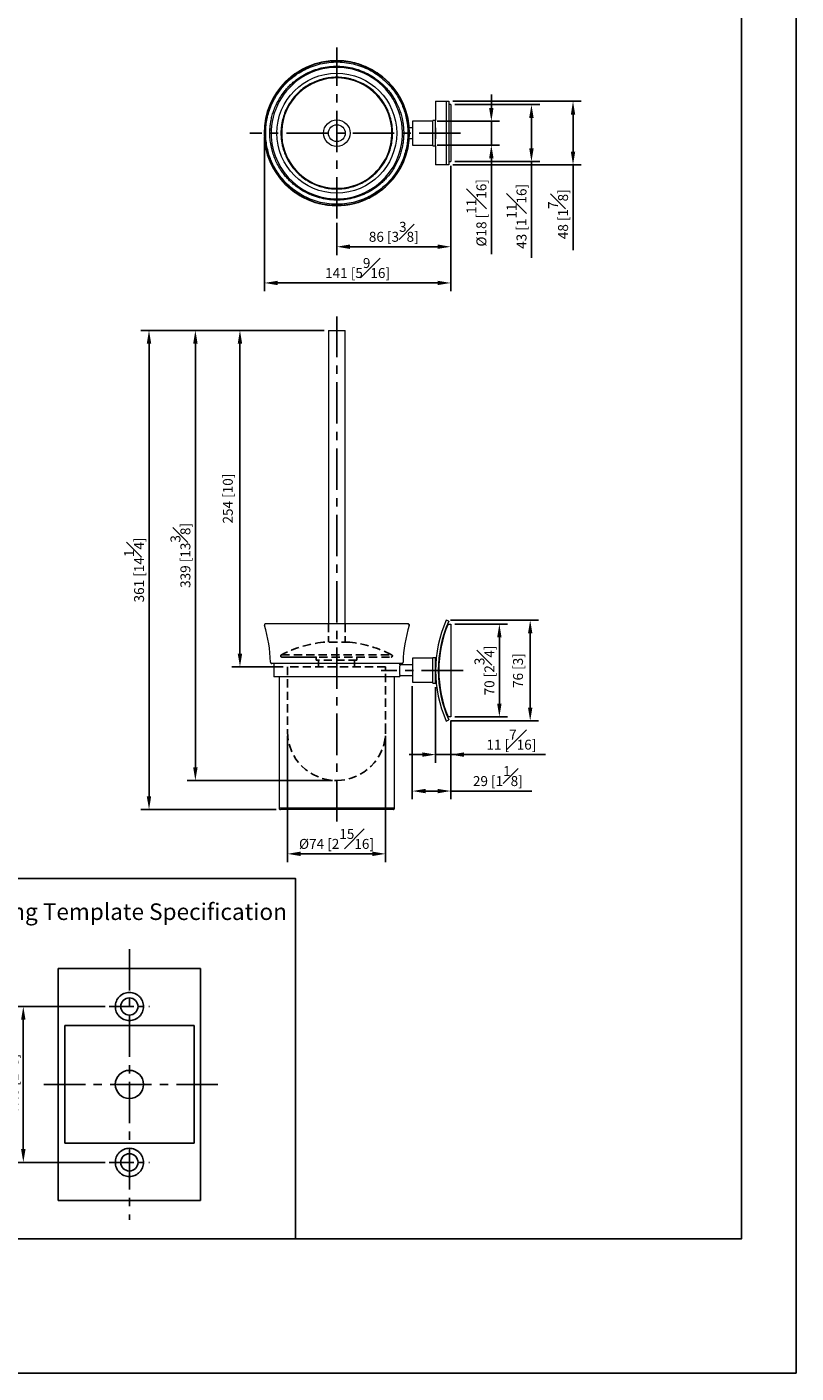
# Model space of a CAD drawing. Units: millimetres. Extents: x -554 to 210, y 0 to 774.
# Drawn here: x 94 to 210, y 0 to 203 of the extents above; entities that cross this region are included whole.
import ezdxf

# ---------------------------------------------------------------- set-up
doc = ezdxf.new("R2010")
doc.units = ezdxf.units.MM
doc.linetypes.add('CENTER', pattern=[2, 1.25, -0.25, 0.25, -0.25])
doc.linetypes.add('HIDDEN', pattern=[0.375, 0.25, -0.125])
for name, color, linetype in [('A1', 7, 'Continuous'), ('A2', 1, 'CENTER'), ('A3', 3, 'HIDDEN'), ('DIM', 6, 'Continuous')]:
    doc.layers.add(name, color=color, linetype=linetype)
doc.layers.add('圖紙邊界', color=255, linetype='Continuous', plot=False)
doc.styles.add('勝泰-1.5', font='simplex.shx', dxfattribs={"height": 1.5, "bigfont": 'chineset.shx'})
doc.dimstyles.new('比例1／2(精度0.0)', dxfattribs={"dimtxt": 1.5, "dimasz": 2, "dimexe": 1.25, "dimexo": 0.625, "dimgap": 0.5, "dimtad": 1, "dimdec": 1, "dimlfac": 2, "dimzin": 0, "dimdsep": 46, "dimtxsty": '勝泰-1.5', "dimcen": 2.5, "dimadec": 0, "dimazin": 0, "dimtfac": 1, "dimtdec": 0, "dimtmove": 0, "dimatfit": 3, "dimfxl": 0, "dimfrac": 1, "dimtzin": 0, "dimarcsym": 0})
doc.dimstyles.new('比例1／5', dxfattribs={"dimtxt": 1.5, "dimasz": 2, "dimexe": 1.25, "dimexo": 0.625, "dimgap": 0.5, "dimtad": 1, "dimdec": 0, "dimlfac": 5, "dimdsep": 46, "dimtxsty": '勝泰-1.5', "dimcen": 2.5, "dimadec": 0, "dimazin": 0, "dimtfac": 1, "dimtdec": 0, "dimtmove": 0, "dimatfit": 3, "dimfxl": 0, "dimfrac": 1, "dimarcsym": 0})

# ---------------------------------------------------------------- blocks, each defined once
blk = doc.blocks.new('*D316')
at = {"layer": 'Defpoints', "color": 0}
for p in [(106.37, 55.26), (93.43, 31.76), (106.37, 31.76)]:
    blk.add_point(p, dxfattribs=at)
at = {"layer": 'DIM', "color": 0, "lineweight": -2}
for p, q in [((105.75, 55.26), (92.18, 55.26)), ((93.43, 53.26), (93.43, 33.76)), ((105.75, 31.76), (92.18, 31.76))]:
    blk.add_line(p, q, dxfattribs=at)
at = {"layer": 'DIM', "color": 0}
for points in [[(93.76, 53.26), (93.09, 53.26), (93.43, 55.26)], [(93.09, 33.76), (93.76, 33.76), (93.43, 31.76)]]:
    blk.add_solid(points, dxfattribs=at)
at = {"layer": 'DIM', "color": 0, "insert": (91.18, 43.51), "char_height": 1.5, "attachment_point": 5, "rotation": 90, "style": '勝泰-1.5'}
blk.add_mtext('47.0 [1{\\H1.000000x;\\S7#8;}]', dxfattribs=at)
blk = doc.blocks.new('*D343')
at = {"layer": 'Defpoints', "color": 0}
for p in [(157.91, 182.64), (140.71, 174.05), (140.71, 169.81)]:
    blk.add_point(p, dxfattribs=at)
at = {"layer": 'DIM', "color": 0, "lineweight": -2}
for p, q in [((157.91, 182.01), (157.91, 168.56)), ((140.71, 173.42), (140.71, 168.56)), ((155.91, 169.81), (142.71, 169.81))]:
    blk.add_line(p, q, dxfattribs=at)
at = {"layer": 'DIM', "color": 0}
for points in [[(142.71, 170.15), (142.71, 169.48), (140.71, 169.81)], [(155.91, 169.48), (155.91, 170.15), (157.91, 169.81)]]:
    blk.add_solid(points, dxfattribs=at)
at = {"layer": 'DIM', "color": 0, "insert": (149.31, 172.06), "char_height": 1.5, "attachment_point": 5, "style": '勝泰-1.5'}
blk.add_mtext('86 [3{\\H1.000000x;\\S3#8;}]', dxfattribs=at)
blk = doc.blocks.new('*D344')
at = {"layer": 'Defpoints', "color": 0}
for p in [(129.79, 186.94), (157.91, 182.64), (129.79, 164.35)]:
    blk.add_point(p, dxfattribs=at)
at = {"layer": 'DIM', "color": 0, "lineweight": -2}
for p, q in [((129.79, 186.31), (129.79, 163.1)), ((157.91, 182.01), (157.91, 163.1)), ((155.91, 164.35), (131.79, 164.35))]:
    blk.add_line(p, q, dxfattribs=at)
at = {"layer": 'DIM', "color": 0}
for points in [[(131.79, 164.68), (131.79, 164.02), (129.79, 164.35)], [(155.91, 164.02), (155.91, 164.68), (157.91, 164.35)]]:
    blk.add_solid(points, dxfattribs=at)
at = {"layer": 'DIM', "color": 0, "insert": (143.85, 166.6), "char_height": 1.5, "attachment_point": 5, "style": '勝泰-1.5'}
blk.add_mtext('141 [5{\\H1.000000x;\\S9#16;}]', dxfattribs=at)
blk = doc.blocks.new('*D345')
at = {"layer": 'Defpoints', "color": 0}
for p in [(157.91, 191.24), (170.08, 191.24), (157.91, 182.64)]:
    blk.add_point(p, dxfattribs=at)
at = {"layer": 'DIM', "color": 0, "lineweight": -2}
for p, q in [((158.53, 191.24), (171.33, 191.24)), ((170.08, 184.64), (170.08, 189.24)), ((158.53, 182.64), (171.33, 182.64)), ((170.08, 182.64), (170.08, 168.14))]:
    blk.add_line(p, q, dxfattribs=at)
at = {"layer": 'DIM', "color": 0}
for points in [[(170.41, 189.24), (169.74, 189.24), (170.08, 191.24)], [(169.74, 184.64), (170.41, 184.64), (170.08, 182.64)]]:
    blk.add_solid(points, dxfattribs=at)
at = {"layer": 'DIM', "color": 0, "insert": (167.83, 174.39), "char_height": 1.5, "attachment_point": 5, "rotation": 90, "style": '勝泰-1.5'}
blk.add_mtext('43 [1{\\H1.000000x;\\S11#16;}]', dxfattribs=at)
blk = doc.blocks.new('*D346')
at = {"layer": 'Defpoints', "color": 0}
for p in [(157.6, 191.74), (157.6, 182.14), (176.35, 182.14)]:
    blk.add_point(p, dxfattribs=at)
at = {"layer": 'DIM', "color": 0, "lineweight": -2}
for p, q in [((158.23, 191.74), (177.6, 191.74)), ((176.35, 189.74), (176.35, 184.14)), ((158.23, 182.14), (177.6, 182.14)), ((176.35, 182.14), (176.35, 169.28))]:
    blk.add_line(p, q, dxfattribs=at)
at = {"layer": 'DIM', "color": 0}
for points in [[(176.68, 189.74), (176.02, 189.74), (176.35, 191.74)], [(176.02, 184.14), (176.68, 184.14), (176.35, 182.14)]]:
    blk.add_solid(points, dxfattribs=at)
at = {"layer": 'DIM', "color": 0, "insert": (174.1, 174.71), "char_height": 1.5, "attachment_point": 5, "rotation": 90, "style": '勝泰-1.5'}
blk.add_mtext('48 [1{\\H1.000000x;\\S7#8;}]', dxfattribs=at)
blk = doc.blocks.new('*D347')
at = {"layer": 'Defpoints', "color": 0}
for p in [(155.21, 188.74), (155.21, 185.14), (164.03, 185.14)]:
    blk.add_point(p, dxfattribs=at)
at = {"layer": 'DIM', "color": 0, "lineweight": -2}
for p, q in [((164.03, 190.74), (164.03, 192.74)), ((155.84, 188.74), (165.28, 188.74)), ((164.03, 188.74), (164.03, 185.14)), ((155.84, 185.14), (165.28, 185.14)), ((164.03, 183.14), (164.03, 168.71))]:
    blk.add_line(p, q, dxfattribs=at)
at = {"layer": 'DIM', "color": 0}
for points in [[(163.69, 190.74), (164.36, 190.74), (164.03, 188.74)], [(164.36, 183.14), (163.69, 183.14), (164.03, 185.14)]]:
    blk.add_solid(points, dxfattribs=at)
at = {"layer": 'DIM', "color": 0, "insert": (161.78, 174.92), "char_height": 1.5, "attachment_point": 5, "rotation": 90, "style": '勝泰-1.5'}
blk.add_mtext('{Ø18 [{\\H1.000000x;\\S11#16;}]}', dxfattribs=at)
blk = doc.blocks.new('*D349')
at = {"layer": 'Defpoints', "color": 0}
for p in [(157.91, 112.93), (157.91, 98.93), (165.24, 98.93)]:
    blk.add_point(p, dxfattribs=at)
at = {"layer": 'DIM', "color": 0, "lineweight": -2}
for p, q in [((158.53, 112.93), (166.49, 112.93)), ((165.24, 110.93), (165.24, 100.93)), ((158.53, 98.93), (166.49, 98.93))]:
    blk.add_line(p, q, dxfattribs=at)
at = {"layer": 'DIM', "color": 0}
for points in [[(165.57, 110.93), (164.91, 110.93), (165.24, 112.93)], [(164.91, 100.93), (165.57, 100.93), (165.24, 98.93)]]:
    blk.add_solid(points, dxfattribs=at)
at = {"layer": 'DIM', "color": 0, "insert": (162.99, 105.93), "char_height": 1.5, "attachment_point": 5, "rotation": 90, "style": '勝泰-1.5'}
blk.add_mtext('70 [2{\\H1.000000x;\\S3#4;}]', dxfattribs=at)
blk = doc.blocks.new('*D350')
at = {"layer": 'Defpoints', "color": 0}
for p in [(157.24, 113.51), (157.24, 98.31), (169.89, 98.31)]:
    blk.add_point(p, dxfattribs=at)
at = {"layer": 'DIM', "color": 0, "lineweight": -2}
for p, q in [((157.86, 113.51), (171.14, 113.51)), ((169.89, 111.51), (169.89, 100.31)), ((157.86, 98.31), (171.14, 98.31))]:
    blk.add_line(p, q, dxfattribs=at)
at = {"layer": 'DIM', "color": 0}
for points in [[(170.22, 111.51), (169.56, 111.51), (169.89, 113.51)], [(169.56, 100.31), (170.22, 100.31), (169.89, 98.31)]]:
    blk.add_solid(points, dxfattribs=at)
at = {"layer": 'DIM', "color": 0, "insert": (168.25, 105.91), "char_height": 1.5, "attachment_point": 5, "rotation": 90, "style": '勝泰-1.5'}
blk.add_mtext('76 [3]', dxfattribs=at)
blk = doc.blocks.new('*D352')
at = {"layer": 'Defpoints', "color": 0}
for p in [(155.61, 104.03), (157.91, 98.93), (155.61, 93.24)]:
    blk.add_point(p, dxfattribs=at)
at = {"layer": 'DIM', "color": 0, "lineweight": -2}
for p, q in [((155.61, 103.4), (155.61, 91.99)), ((157.91, 98.3), (157.91, 91.99)), ((153.61, 93.24), (151.61, 93.24)), ((157.91, 93.24), (155.61, 93.24)), ((157.91, 93.24), (172.19, 93.24)), ((159.91, 93.24), (161.91, 93.24))]:
    blk.add_line(p, q, dxfattribs=at)
at = {"layer": 'DIM', "color": 0}
for points in [[(153.61, 92.91), (153.61, 93.58), (155.61, 93.24)], [(159.91, 93.58), (159.91, 92.91), (157.91, 93.24)]]:
    blk.add_solid(points, dxfattribs=at)
at = {"layer": 'DIM', "color": 0, "insert": (167.05, 95.49), "char_height": 1.5, "attachment_point": 5, "style": '勝泰-1.5'}
blk.add_mtext('11 [{\\H1.000000x;\\S7#16;}]', dxfattribs=at)
blk = doc.blocks.new('*D353')
at = {"layer": 'Defpoints', "color": 0}
for p in [(152.11, 104.17), (157.91, 98.93), (157.91, 87.75)]:
    blk.add_point(p, dxfattribs=at)
at = {"layer": 'DIM', "color": 0, "lineweight": -2}
for p, q in [((152.11, 103.54), (152.11, 86.5)), ((157.91, 98.3), (157.91, 86.5)), ((154.11, 87.75), (155.91, 87.75)), ((157.91, 87.75), (170.12, 87.75))]:
    blk.add_line(p, q, dxfattribs=at)
at = {"layer": 'DIM', "color": 0}
for points in [[(154.11, 88.08), (154.11, 87.41), (152.11, 87.75)], [(155.91, 87.41), (155.91, 88.08), (157.91, 87.75)]]:
    blk.add_solid(points, dxfattribs=at)
at = {"layer": 'DIM', "color": 0, "insert": (165.01, 90), "char_height": 1.5, "attachment_point": 5, "style": '勝泰-1.5'}
blk.add_mtext('29 [1{\\H1.000000x;\\S1#8;}]', dxfattribs=at)
blk = doc.blocks.new('*D366')
at = {"layer": 'Defpoints', "color": 0}
for p in [(119.38, 157.2), (139.44, 157.2), (140.71, 89.34)]:
    blk.add_point(p, dxfattribs=at)
at = {"layer": 'DIM', "color": 0, "lineweight": -2}
for p, q in [((138.82, 157.2), (118.13, 157.2)), ((119.38, 91.34), (119.38, 155.2)), ((140.08, 89.34), (118.13, 89.34))]:
    blk.add_line(p, q, dxfattribs=at)
at = {"layer": 'DIM', "color": 0}
for points in [[(119.72, 155.2), (119.05, 155.2), (119.38, 157.2)], [(119.05, 91.34), (119.72, 91.34), (119.38, 89.34)]]:
    blk.add_solid(points, dxfattribs=at)
at = {"layer": 'DIM', "color": 0, "insert": (117.13, 123.27), "char_height": 1.5, "attachment_point": 5, "rotation": 90, "style": '勝泰-1.5'}
blk.add_mtext('339 [13{\\H1.000000x;\\S3#8;}]', dxfattribs=at)
blk = doc.blocks.new('*D367')
at = {"layer": 'Defpoints', "color": 0}
for p in [(126.11, 157.2), (139.44, 157.2), (133.27, 106.48)]:
    blk.add_point(p, dxfattribs=at)
at = {"layer": 'DIM', "color": 0, "lineweight": -2}
for p, q in [((138.82, 157.2), (124.86, 157.2)), ((126.11, 108.48), (126.11, 155.2)), ((132.65, 106.48), (124.86, 106.48))]:
    blk.add_line(p, q, dxfattribs=at)
at = {"layer": 'DIM', "color": 0}
for points in [[(126.44, 155.2), (125.77, 155.2), (126.11, 157.2)], [(125.77, 108.48), (126.44, 108.48), (126.11, 106.48)]]:
    blk.add_solid(points, dxfattribs=at)
at = {"layer": 'DIM', "color": 0, "insert": (124.47, 131.84), "char_height": 1.5, "attachment_point": 5, "rotation": 90, "style": '勝泰-1.5'}
blk.add_mtext('254 [10]', dxfattribs=at)
blk = doc.blocks.new('*D368')
at = {"layer": 'Defpoints', "color": 0}
for p in [(139.44, 157.2), (112.39, 84.97), (132.22, 84.97)]:
    blk.add_point(p, dxfattribs=at)
at = {"layer": 'DIM', "color": 0, "lineweight": -2}
for p, q in [((138.82, 157.2), (111.14, 157.2)), ((112.39, 155.2), (112.39, 86.97)), ((131.59, 84.97), (111.14, 84.97))]:
    blk.add_line(p, q, dxfattribs=at)
at = {"layer": 'DIM', "color": 0}
for points in [[(112.72, 155.2), (112.05, 155.2), (112.39, 157.2)], [(112.05, 86.97), (112.72, 86.97), (112.39, 84.97)]]:
    blk.add_solid(points, dxfattribs=at)
at = {"layer": 'DIM', "color": 0, "insert": (110.14, 121.08), "char_height": 1.5, "attachment_point": 5, "rotation": 90, "style": '勝泰-1.5'}
blk.add_mtext('361 [14{\\H1.000000x;\\S1#4;}]', dxfattribs=at)
blk = doc.blocks.new('*D369')
at = {"layer": 'Defpoints', "color": 0}
for p in [(133.27, 96.68), (148.07, 96.68), (148.07, 78.28)]:
    blk.add_point(p, dxfattribs=at)
at = {"layer": 'DIM', "color": 0, "lineweight": -2}
for p, q in [((133.27, 96.06), (133.27, 77.03)), ((148.07, 96.06), (148.07, 77.03)), ((135.27, 78.28), (146.07, 78.28))]:
    blk.add_line(p, q, dxfattribs=at)
at = {"layer": 'DIM', "color": 0}
for points in [[(135.27, 78.62), (135.27, 77.95), (133.27, 78.28)], [(146.07, 77.95), (146.07, 78.62), (148.07, 78.28)]]:
    blk.add_solid(points, dxfattribs=at)
at = {"layer": 'DIM', "color": 0, "insert": (140.67, 80.53), "char_height": 1.5, "attachment_point": 5, "style": '勝泰-1.5'}
blk.add_mtext('{Ø74 [2{\\H1.000000x;\\S15#16;}]}', dxfattribs=at)

msp = doc.modelspace()

# ---------------------------------------------------------------- linework, layer by layer
at = {"color": 7, "linetype": 'Continuous', "lineweight": 15}
for p, q in [((155.614, 191.738), (157.238, 191.738)), ((157.238, 191.738), (157.603, 191.738)), ((157.238, 191.738), (157.238, 182.138)), ((157.603, 191.738), (157.603, 182.138)), ((157.906, 191.238), (157.603, 191.238)), ((157.906, 191.238), (157.906, 182.638)), ((155.214, 186.98), (155.214, 188.838)), ((155.614, 186.98), (155.614, 188.838)), ((152.114, 188.738), (152.114, 185.138)), ((155.214, 185.038), (155.214, 186.98)), ((155.614, 185.038), (155.614, 186.98)), ((157.238, 182.138), (155.614, 182.138)), ((157.603, 182.138), (157.238, 182.138)), ((157.603, 182.638), (157.906, 182.638)), ((139.444, 157.203), (141.984, 157.203)), ((151.619, 112.705), (151.631, 112.705)), ((157.603, 113.345), (157.238, 113.508)), ((157.495, 112.926), (157.906, 112.926)), ((157.906, 112.926), (157.906, 98.926)), ((152.114, 107.765), (152.114, 104.165)), ((155.214, 104.026), (155.214, 107.826)), ((155.614, 104.026), (155.614, 107.826)), ((150.214, 106.965), (131.214, 106.965)), ((150.717, 107.161), (150.707, 107.161)), ((156.114, 107.046), (156.114, 106.461)), ((150.214, 104.965), (131.214, 104.965)), ((156.114, 105.391), (156.114, 104.806)), ((157.238, 98.308), (157.603, 98.472)), ((157.906, 98.926), (157.495, 98.926)), ((149.405, 85.165), (132.014, 85.165)), ((149.205, 84.965), (132.222, 84.965)), ((149.414, 85.165), (149.405, 85.165))]:
    msp.add_line(p, q, dxfattribs=at)
at = {"color": 7, "linetype": 'Continuous', "lineweight": 25}
for p, q in [((98.678, 61.015), (98.678, 26.015)), ((98.678, 61.015), (120.178, 61.015)), ((120.178, 61.015), (120.178, 26.015)), ((99.678, 52.39), (119.178, 52.39)), ((99.678, 34.64), (99.678, 52.39)), ((119.178, 52.39), (119.178, 34.64)), ((119.178, 34.64), (99.678, 34.64)), ((98.678, 26.015), (120.178, 26.015))]:
    msp.add_line(p, q, dxfattribs=at)
msp.add_circle((140.714, 186.938), 10.925)
at = {"color": 7, "linetype": 'Continuous', "lineweight": 15}
for radius in [9.036, 2.005, 1.27]:
    msp.add_circle((140.714, 186.938), radius, dxfattribs=at)
at = {"color": 7, "linetype": 'Continuous', "lineweight": 25}
for centre, radius in [((109.428, 55.265), 1.3), ((109.428, 43.515), 2.125), ((109.428, 31.765), 1.3)]:
    msp.add_circle(centre, radius, dxfattribs=at)
at = {"color": 7, "linetype": 'Continuous', "lineweight": 15}
for centre, radius, start, end in [((140.714, 186.938), 9.906, 357.39166, 177.39166), ((140.714, 186.938), 8.319, 20.60495, 200.60495), ((140.714, 186.938), 8.319, 200.60495, 20.60495), ((140.714, 186.938), 9.906, 177.39166, 357.39166), ((110.716, 106.716), 20, 1.27576, 17.4271), ((170.713, 106.716), 20, 162.5729, 178.72424), ((174.214, 105.908), 18.6, 155.88295, 204.11705), ((174.214, 105.908), 18.2, 155.88295, 204.11705), ((174.446, 105.926), 18.34, 157.56225, 202.43775)]:
    msp.add_arc(centre, radius, start, end, dxfattribs=at)
for points, knots in [([(151.628, 186.441), (151.635, 186.688), (151.647, 187.159), (151.609, 187.826), (151.545, 188.404), (151.468, 188.886), (151.345, 189.489), (151.142, 190.247), (150.763, 191.28), (150.221, 192.378), (149.485, 193.498), (148.616, 194.523), (147.626, 195.435), (146.529, 196.221), (145.341, 196.866), (144.081, 197.362), (142.768, 197.698), (141.422, 197.869), (140.067, 197.873), (138.721, 197.709), (137.407, 197.381), (136.145, 196.893), (134.955, 196.255), (133.854, 195.477), (132.86, 194.573), (131.986, 193.556), (131.401, 192.677), (131.033, 192.01), (130.824, 191.589), (130.637, 191.168), (130.448, 190.69), (130.247, 190.096), (130.044, 189.337), (129.872, 188.432), (129.825, 187.779), (129.8, 187.436)], [0, 0, 0, 0, 0.0215979, 0.0412013, 0.0583069, 0.0724613, 0.0838627, 0.1120938, 0.1410322, 0.1799417, 0.2188959, 0.2579522, 0.2971281, 0.3363385, 0.3756825, 0.4150196, 0.4544654, 0.4938672, 0.5333384, 0.572727, 0.6121452, 0.6514432, 0.6907415, 0.7298888, 0.7690167, 0.8079943, 0.8468728, 0.861024, 0.8746902, 0.8878832, 0.9013316, 0.9195827, 0.9427734, 0.9699408, 1, 1, 1, 1]), ([(130, 187.427), (130.022, 187.743), (130.068, 188.392), (130.256, 189.391), (130.556, 190.446), (131.005, 191.552), (131.624, 192.683), (132.359, 193.702), (133.175, 194.595), (134.036, 195.359), (135.014, 196.052), (136.103, 196.65), (137.288, 197.13), (138.551, 197.471), (139.866, 197.658), (141.203, 197.681), (142.534, 197.537), (143.826, 197.231), (145.052, 196.776), (146.189, 196.19), (147.219, 195.496), (148.13, 194.717), (148.918, 193.878), (149.583, 193.001), (150.13, 192.109), (150.565, 191.217), (150.899, 190.34), (151.168, 189.406), (151.352, 188.43), (151.448, 187.418), (151.435, 186.768), (151.429, 186.45)], [0, 0, 0, 0, 0.0282549, 0.0578856, 0.0903467, 0.1258574, 0.1640051, 0.2048342, 0.2374552, 0.2716044, 0.3071821, 0.3440446, 0.3820035, 0.4208286, 0.4602534, 0.4999849, 0.5397165, 0.5791412, 0.6179663, 0.6559253, 0.6927877, 0.7283654, 0.7625146, 0.7951356, 0.8261692, 0.8555919, 0.8834099, 0.9096534, 0.9421171, 0.9717464, 1, 1, 1, 1]), ([(130.627, 187.398), (130.641, 187.622), (130.67, 188.069), (130.774, 188.756), (130.929, 189.471), (131.154, 190.223), (131.456, 191), (131.844, 191.793), (132.329, 192.592), (132.849, 193.29), (133.374, 193.885), (133.877, 194.381), (134.525, 194.935), (135.348, 195.518), (136.373, 196.081), (137.489, 196.533), (138.678, 196.855), (139.915, 197.031), (141.175, 197.052), (142.427, 196.916), (143.644, 196.628), (144.798, 196.2), (145.753, 195.708), (146.523, 195.21), (147.133, 194.746), (147.692, 194.25), (148.199, 193.729), (148.655, 193.189), (149.124, 192.548), (149.578, 191.806), (149.988, 190.967), (150.303, 190.141), (150.556, 189.261), (150.729, 188.342), (150.819, 187.39), (150.807, 186.778), (150.801, 186.479)], [0, 0, 0, 0, 0.0211949, 0.0423882, 0.0656377, 0.0903524, 0.1165932, 0.1444084, 0.1738281, 0.2048586, 0.2266054, 0.2488702, 0.2716391, 0.3072132, 0.3440719, 0.3820271, 0.4208482, 0.460269, 0.4999965, 0.539724, 0.5791448, 0.617966, 0.6559211, 0.6804968, 0.7046541, 0.7283757, 0.7511418, 0.7734065, 0.7951563, 0.8261867, 0.8556064, 0.8834216, 0.9096625, 0.9421201, 0.9717478, 1, 1, 1, 1]), ([(148.6, 189.903), (148.511, 190.122), (148.346, 190.532), (148.061, 191.072), (147.799, 191.503), (147.491, 191.954), (147.098, 192.453), (146.516, 193.069), (145.798, 193.682), (144.936, 194.253), (144.009, 194.715), (143.03, 195.061), (142.013, 195.284), (140.976, 195.38), (139.932, 195.348), (138.9, 195.187), (137.894, 194.9), (136.932, 194.49), (136.028, 193.965), (135.197, 193.333), (134.451, 192.604), (133.801, 191.791), (133.258, 190.905), (132.828, 189.962), (132.518, 188.975), (132.37, 188.175), (132.312, 187.59), (132.292, 187.229), (132.287, 186.873), (132.299, 186.477), (132.337, 185.994), (132.424, 185.395), (132.577, 184.702), (132.742, 184.224), (132.829, 183.974)], [0, 0, 0, 0, 0.0267034, 0.0500917, 0.0692164, 0.083857, 0.1120884, 0.1410269, 0.1799366, 0.2188911, 0.2579476, 0.2971237, 0.3363344, 0.3756786, 0.415016, 0.454462, 0.493864, 0.5333355, 0.5727244, 0.6121428, 0.651441, 0.6907396, 0.7298871, 0.7690152, 0.8079931, 0.8468718, 0.8610231, 0.8746895, 0.8878825, 0.901331, 0.9195822, 0.942773, 0.9699406, 1, 1, 1, 1]), ([(132.829, 183.974), (132.917, 183.755), (133.082, 183.345), (133.367, 182.805), (133.629, 182.374), (133.938, 181.922), (134.33, 181.424), (134.913, 180.808), (135.63, 180.194), (136.492, 179.624), (137.419, 179.162), (138.398, 178.816), (139.415, 178.593), (140.453, 178.497), (141.496, 178.529), (142.529, 178.69), (143.534, 178.977), (144.496, 179.387), (145.4, 179.912), (146.231, 180.544), (146.978, 181.273), (147.627, 182.086), (148.17, 182.972), (148.6, 183.915), (148.91, 184.902), (149.058, 185.702), (149.116, 186.287), (149.136, 186.648), (149.141, 187.004), (149.129, 187.4), (149.092, 187.882), (149.004, 188.481), (148.851, 189.175), (148.686, 189.652), (148.6, 189.903)], [0, 0, 0, 0, 0.0267034, 0.0500917, 0.0692164, 0.083857, 0.1120884, 0.1410269, 0.1799366, 0.2188911, 0.2579476, 0.2971237, 0.3363344, 0.3756786, 0.415016, 0.454462, 0.493864, 0.5333355, 0.5727244, 0.6121428, 0.651441, 0.6907396, 0.7298871, 0.7690152, 0.8079931, 0.8468718, 0.8610231, 0.8746895, 0.8878825, 0.901331, 0.9195822, 0.942773, 0.9699406, 1, 1, 1, 1]), ([(148.501, 189.866), (148.518, 189.872), (148.553, 189.886), (148.592, 189.9), (148.597, 189.902), (148.6, 189.903)], [0, 0, 0, 0, 0.3036439, 0.6293293, 1, 1, 1, 1]), ([(129.8, 187.436), (129.794, 187.189), (129.781, 186.717), (129.819, 186.051), (129.883, 185.473), (129.961, 184.991), (130.083, 184.388), (130.286, 183.63), (130.666, 182.597), (131.208, 181.499), (131.943, 180.379), (132.812, 179.354), (133.802, 178.442), (134.9, 177.656), (136.087, 177.01), (137.348, 176.515), (138.66, 176.179), (140.006, 176.008), (141.362, 176.004), (142.708, 176.168), (144.021, 176.496), (145.283, 176.984), (146.473, 177.622), (147.574, 178.4), (148.568, 179.304), (149.442, 180.321), (150.027, 181.199), (150.395, 181.867), (150.604, 182.288), (150.791, 182.709), (150.98, 183.186), (151.182, 183.781), (151.384, 184.54), (151.556, 185.445), (151.603, 186.098), (151.628, 186.441)], [0, 0, 0, 0, 0.0215979, 0.0412013, 0.0583069, 0.0724613, 0.0838627, 0.1120938, 0.1410322, 0.1799417, 0.2188959, 0.2579522, 0.2971281, 0.3363385, 0.3756825, 0.4150196, 0.4544654, 0.4938672, 0.5333384, 0.572727, 0.6121452, 0.6514432, 0.6907415, 0.7298888, 0.7690167, 0.8079943, 0.8468728, 0.861024, 0.8746902, 0.8878832, 0.9013316, 0.9195827, 0.9427734, 0.9699408, 1, 1, 1, 1]), ([(129.801, 187.436), (129.801, 187.436), (129.798, 187.436), (129.811, 187.435), (129.836, 187.434), (129.876, 187.432), (129.93, 187.43), (129.974, 187.428), (130, 187.427)], [0, 0, 0, 0, 0.0193483, 0.1984653, 0.3847365, 0.5710077, 0.7501247, 1, 1, 1, 1]), ([(151.429, 186.45), (151.406, 186.134), (151.36, 185.485), (151.172, 184.486), (150.872, 183.431), (150.423, 182.324), (149.805, 181.194), (149.07, 180.175), (148.253, 179.282), (147.392, 178.518), (146.414, 177.825), (145.325, 177.227), (144.14, 176.747), (142.877, 176.406), (141.563, 176.219), (140.225, 176.196), (138.894, 176.34), (137.602, 176.646), (136.376, 177.101), (135.239, 177.687), (134.209, 178.381), (133.298, 179.16), (132.51, 179.999), (131.845, 180.875), (131.299, 181.768), (130.863, 182.66), (130.529, 183.537), (130.26, 184.471), (130.077, 185.447), (129.98, 186.459), (129.993, 187.109), (130, 187.427)], [0, 0, 0, 0, 0.0282549, 0.0578856, 0.0903467, 0.1258574, 0.1640051, 0.2048342, 0.2374552, 0.2716044, 0.3071821, 0.3440446, 0.3820035, 0.4208286, 0.4602534, 0.4999849, 0.5397165, 0.5791412, 0.6179663, 0.6559253, 0.6927877, 0.7283654, 0.7625146, 0.7951356, 0.8261692, 0.8555919, 0.8834099, 0.9096534, 0.9421171, 0.9717464, 1, 1, 1, 1]), ([(150.801, 186.479), (150.787, 186.255), (150.758, 185.808), (150.655, 185.121), (150.499, 184.406), (150.274, 183.654), (149.972, 182.877), (149.584, 182.084), (149.099, 181.285), (148.579, 180.587), (148.054, 179.992), (147.551, 179.496), (146.903, 178.942), (146.08, 178.359), (145.055, 177.796), (143.939, 177.344), (142.751, 177.022), (141.513, 176.846), (140.253, 176.825), (139.001, 176.961), (137.784, 177.249), (136.63, 177.677), (135.675, 178.169), (134.905, 178.667), (134.295, 179.131), (133.736, 179.627), (133.229, 180.148), (132.773, 180.688), (132.304, 181.328), (131.85, 182.071), (131.44, 182.91), (131.125, 183.736), (130.872, 184.616), (130.699, 185.535), (130.609, 186.487), (130.621, 187.099), (130.627, 187.398)], [0, 0, 0, 0, 0.0211949, 0.0423882, 0.0656377, 0.0903524, 0.1165932, 0.1444084, 0.1738281, 0.2048586, 0.2266054, 0.2488702, 0.2716391, 0.3072132, 0.3440719, 0.3820271, 0.4208482, 0.460269, 0.4999965, 0.539724, 0.5791448, 0.617966, 0.6559211, 0.6804968, 0.7046541, 0.7283757, 0.7511418, 0.7734065, 0.7951563, 0.8261867, 0.8556064, 0.8834216, 0.9096625, 0.9421201, 0.9717478, 1, 1, 1, 1]), ([(130.818, 187.389), (130.809, 187.39), (130.79, 187.391), (130.739, 187.393), (130.682, 187.395), (130.645, 187.397), (130.627, 187.398)], [0, 0, 0, 0, 0.2736316, 0.5615679, 0.786368, 1, 1, 1, 1]), ([(155.649, 186.938), (155.648, 187.064), (155.647, 187.316), (155.636, 187.652), (155.624, 187.903), (155.615, 188.047), (155.615, 188.046), (155.615, 188.045)], [0, 0, 0, 0, 0.2123822, 0.4247548, 0.6373769, 0.8501679, 1, 1, 1, 1]), ([(155.615, 185.834), (155.615, 185.829), (155.614, 185.813), (155.62, 185.917), (155.632, 186.133), (155.643, 186.448), (155.649, 186.733), (155.649, 186.899), (155.649, 186.938)], [0, 0, 0, 0, 0.082962, 0.2950221, 0.5072343, 0.7197847, 0.9323343, 1, 1, 1, 1]), ([(150.801, 186.479), (150.778, 186.48), (150.73, 186.482), (150.672, 186.485), (150.63, 186.487), (150.617, 186.487), (150.61, 186.488)], [0, 0, 0, 0, 0.2736316, 0.5615679, 0.786368, 1, 1, 1, 1]), ([(151.429, 186.45), (151.454, 186.449), (151.498, 186.447), (151.552, 186.445), (151.592, 186.443), (151.617, 186.442), (151.63, 186.441), (151.627, 186.441), (151.627, 186.441)], [0, 0, 0, 0, 0.2498754, 0.4289925, 0.6152638, 0.801535, 0.9806521, 1, 1, 1, 1]), ([(132.829, 183.974), (132.831, 183.975), (132.837, 183.977), (132.875, 183.991), (132.91, 184.004), (132.927, 184.011)], [0, 0, 0, 0, 0.3706707, 0.6963561, 1, 1, 1, 1]), ([(129.99, 112.965), (129.976, 112.964), (129.947, 112.963), (129.902, 112.947), (129.861, 112.921), (129.826, 112.884), (129.801, 112.84), (129.789, 112.792), (129.788, 112.746), (129.795, 112.717), (129.799, 112.704)], [0, 0, 0, 0, 0.1141557, 0.2371511, 0.3669644, 0.5004834, 0.6339255, 0.7635236, 0.8862064, 1, 1, 1, 1]), ([(151.429, 112.965), (151.406, 112.965), (151.36, 112.965), (151.172, 112.965), (150.872, 112.965), (150.423, 112.965), (149.805, 112.965), (149.07, 112.965), (148.253, 112.965), (147.392, 112.965), (146.414, 112.965), (145.325, 112.965), (144.14, 112.965), (142.877, 112.965), (141.563, 112.965), (140.225, 112.965), (138.894, 112.965), (137.602, 112.965), (136.376, 112.965), (135.239, 112.965), (134.209, 112.965), (133.298, 112.965), (132.51, 112.965), (131.845, 112.965), (131.299, 112.965), (130.863, 112.965), (130.529, 112.965), (130.259, 112.965), (130.08, 112.965), (129.994, 112.965), (129.998, 112.965), (129.999, 112.965)], [0, 0, 0, 0, 0.0288439, 0.0590923, 0.09223, 0.128481, 0.1674238, 0.209104, 0.242405, 0.2772661, 0.3135854, 0.3512162, 0.3899665, 0.4296009, 0.4698475, 0.5104072, 0.550967, 0.5912135, 0.6308479, 0.6695982, 0.7072291, 0.7435483, 0.7784094, 0.8117104, 0.8433909, 0.8734269, 0.9018248, 0.9286153, 0.9617557, 0.9920027, 1, 1, 1, 1]), ([(151.429, 112.965), (151.454, 112.962), (151.498, 112.958), (151.552, 112.925), (151.592, 112.885), (151.618, 112.835), (151.633, 112.774), (151.624, 112.73), (151.619, 112.705)], [0, 0, 0, 0, 0.2030637, 0.3486249, 0.5, 0.6513751, 0.7969363, 1, 1, 1, 1]), ([(151.63, 112.704), (151.633, 112.717), (151.64, 112.746), (151.639, 112.792), (151.627, 112.84), (151.602, 112.884), (151.568, 112.921), (151.526, 112.947), (151.482, 112.963), (151.452, 112.964), (151.438, 112.965)], [0, 0, 0, 0, 0.1137936, 0.2364764, 0.3660745, 0.4995166, 0.6330356, 0.7628489, 0.8858443, 1, 1, 1, 1]), ([(130.711, 107.161), (130.714, 107.136), (130.721, 107.085), (130.768, 107.019), (130.836, 106.973), (130.887, 106.968), (130.912, 106.965)], [0, 0, 0, 0, 0.2416431, 0.5001614, 0.758594, 1, 1, 1, 1]), ([(150.507, 106.965), (150.493, 106.965), (150.465, 106.965), (150.364, 106.965), (150.212, 106.965), (149.993, 106.965), (149.703, 106.965), (149.325, 106.965), (148.855, 106.965), (148.35, 106.965), (147.84, 106.965), (147.352, 106.965), (146.723, 106.965), (145.924, 106.965), (144.929, 106.965), (143.845, 106.965), (142.691, 106.965), (141.49, 106.965), (140.267, 106.965), (139.051, 106.965), (137.87, 106.965), (136.749, 106.965), (135.822, 106.965), (135.075, 106.965), (134.482, 106.965), (133.94, 106.965), (133.447, 106.965), (133.005, 106.965), (132.549, 106.965), (132.108, 106.965), (131.71, 106.965), (131.404, 106.965), (131.183, 106.965), (131.032, 106.965), (130.94, 106.965), (130.922, 106.965), (130.913, 106.965)], [0, 0, 0, 0, 0.0216536, 0.0433055, 0.0678049, 0.0923077, 0.1191164, 0.1475335, 0.1775898, 0.2092918, 0.2315092, 0.2542558, 0.2775174, 0.3138613, 0.3515177, 0.3902942, 0.4299554, 0.4702293, 0.5108165, 0.5514037, 0.5916775, 0.6313388, 0.6701153, 0.6952227, 0.7199028, 0.7441378, 0.7673965, 0.790143, 0.8123634, 0.8440654, 0.8741217, 0.9025389, 0.9293475, 0.953847, 0.9783498, 1, 1, 1, 1]), ([(150.213, 106.755), (150.213, 106.758), (150.214, 106.769), (150.208, 106.695), (150.197, 106.542), (150.186, 106.317), (150.181, 106.113), (150.18, 105.905), (150.183, 105.696), (150.193, 105.456), (150.205, 105.277), (150.213, 105.175), (150.213, 105.175), (150.213, 105.175)], [0, 0, 0, 0, 0.0365179, 0.1434886, 0.2505969, 0.3580365, 0.4654861, 0.5002209, 0.6073334, 0.7144366, 0.8217788, 0.9292778, 1, 1, 1, 1]), ([(150.507, 106.965), (150.535, 106.969), (150.593, 106.976), (150.66, 107.028), (150.699, 107.094), (150.705, 107.139), (150.707, 107.161)], [0, 0, 0, 0, 0.2705422, 0.5623568, 0.7894558, 1, 1, 1, 1]), ([(150.516, 106.965), (150.541, 106.968), (150.592, 106.973), (150.66, 107.019), (150.707, 107.085), (150.714, 107.136), (150.717, 107.161)], [0, 0, 0, 0, 0.241406, 0.4998386, 0.7583569, 1, 1, 1, 1]), ([(132.014, 85.165), (132.017, 85.14), (132.023, 85.088), (132.07, 85.02), (132.138, 84.974), (132.19, 84.968), (132.216, 84.965)], [0, 0, 0, 0, 0.241106, 0.5001606, 0.7591311, 1, 1, 1, 1]), ([(149.205, 84.965), (149.234, 84.969), (149.293, 84.976), (149.36, 85.03), (149.399, 85.098), (149.403, 85.143), (149.405, 85.165)], [0, 0, 0, 0, 0.2702613, 0.5624294, 0.7897364, 1, 1, 1, 1]), ([(149.213, 84.965), (149.238, 84.968), (149.29, 84.974), (149.358, 85.02), (149.405, 85.088), (149.411, 85.14), (149.414, 85.165)], [0, 0, 0, 0, 0.24086891, 0.49983936, 0.75889397, 1, 1, 1, 1])]:
    msp.add_open_spline(points, degree=3, knots=knots, dxfattribs=at)
for points in [[(155.614, 191.738), (155.614, 188.838)], [(155.614, 188.838), (155.214, 188.838)], [(152.114, 187.738), (151.607, 187.738)], [(155.214, 188.738), (152.114, 188.738)], [(155.614, 188.058), (155.614, 188.058)], [(151.601, 186.138), (152.114, 186.138)], [(152.114, 185.138), (155.214, 185.138)], [(155.214, 185.038), (155.614, 185.038)], [(155.614, 185.818), (155.614, 185.818)], [(155.614, 185.038), (155.614, 182.138)], [(139.444, 157.203), (139.444, 112.965)], [(141.984, 112.965), (141.984, 157.203)], [(155.214, 107.765), (152.114, 107.765)], [(155.614, 107.826), (155.214, 107.826)], [(131.214, 106.965), (131.214, 104.965)], [(152.114, 106.765), (150.213, 106.765)], [(150.214, 106.755), (150.214, 106.965)], [(155.649, 107.046), (155.614, 107.046)], [(156.114, 107.046), (156.05, 107.046)], [(156.126, 106.776), (156.114, 106.776)], [(132.014, 104.965), (132.014, 85.165)], [(149.414, 85.165), (149.414, 104.965)], [(150.213, 105.165), (152.114, 105.165)], [(150.214, 104.965), (150.214, 105.175)], [(152.114, 104.165), (155.214, 104.165)], [(155.214, 104.026), (155.614, 104.026)], [(155.614, 104.806), (155.647, 104.806)], [(156.047, 104.806), (156.114, 104.806)], [(156.114, 105.076), (156.126, 105.076)]]:
    msp.add_open_spline(points, degree=1, dxfattribs=at)
at = {"color": 7, "linetype": 'Continuous', "lineweight": 25}
for points in [[(109.428, 57.39), (109.285, 57.39), (109.145, 57.376), (108.869, 57.32), (108.732, 57.278), (108.474, 57.168), (108.351, 57.102), (108.12, 56.945), (108.012, 56.855), (107.818, 56.658), (107.731, 56.551), (107.579, 56.32), (107.515, 56.199), (107.411, 55.947), (107.371, 55.814), (107.318, 55.546), (107.304, 55.411), (107.303, 55.138), (107.316, 54.999), (107.367, 54.73), (107.406, 54.599), (107.509, 54.343), (107.574, 54.218), (107.725, 53.987), (107.811, 53.879), (108.008, 53.678), (108.116, 53.588), (108.347, 53.43), (108.472, 53.362), (108.732, 53.252), (108.867, 53.211), (109.143, 53.154), (109.286, 53.14), (109.569, 53.14), (109.709, 53.154), (109.988, 53.21), (110.124, 53.252), (110.382, 53.361), (110.507, 53.429), (110.74, 53.587), (110.847, 53.677), (111.043, 53.876), (111.131, 53.986), (111.283, 54.218), (111.347, 54.34), (111.451, 54.597), (111.49, 54.73), (111.541, 54.999), (111.554, 55.136), (111.553, 55.411), (111.539, 55.547), (111.486, 55.813), (111.446, 55.946), (111.342, 56.199), (111.278, 56.32), (111.127, 56.549), (111.039, 56.658), (110.845, 56.854), (110.739, 56.943), (110.508, 57.1), (110.384, 57.168), (110.126, 57.277), (109.992, 57.319), (109.713, 57.376), (109.571, 57.39), (109.428, 57.39)], [(109.428, 29.64), (109.571, 29.64), (109.712, 29.654), (109.987, 29.71), (110.124, 29.752), (110.383, 29.861), (110.506, 29.928), (110.737, 30.085), (110.845, 30.175), (111.039, 30.371), (111.126, 30.479), (111.278, 30.71), (111.342, 30.831), (111.446, 31.083), (111.486, 31.216), (111.539, 31.484), (111.553, 31.619), (111.554, 31.892), (111.541, 32.031), (111.49, 32.299), (111.451, 32.431), (111.348, 32.687), (111.283, 32.811), (111.132, 33.042), (111.045, 33.151), (110.848, 33.352), (110.741, 33.442), (110.51, 33.599), (110.385, 33.667), (110.125, 33.778), (109.99, 33.819), (109.714, 33.875), (109.57, 33.89), (109.288, 33.89), (109.148, 33.876), (108.869, 33.82), (108.733, 33.778), (108.474, 33.669), (108.349, 33.601), (108.116, 33.442), (108.009, 33.353), (107.814, 33.154), (107.725, 33.043), (107.574, 32.812), (107.51, 32.689), (107.406, 32.432), (107.367, 32.299), (107.316, 32.031), (107.303, 31.894), (107.304, 31.619), (107.318, 31.483), (107.371, 31.216), (107.411, 31.083), (107.515, 30.83), (107.579, 30.71), (107.73, 30.481), (107.818, 30.372), (108.011, 30.175), (108.117, 30.087), (108.348, 29.929), (108.473, 29.862), (108.73, 29.753), (108.865, 29.711), (109.144, 29.654), (109.285, 29.64), (109.428, 29.64)]]:
    msp.add_open_spline(points, degree=3, knots=[0, 0, 0, 0, 0.03125, 0.03125, 0.0625, 0.0625, 0.09375, 0.09375, 0.125, 0.125, 0.15625, 0.15625, 0.1875, 0.1875, 0.21875, 0.21875, 0.25, 0.25, 0.28125, 0.28125, 0.3125, 0.3125, 0.34375, 0.34375, 0.375, 0.375, 0.40625, 0.40625, 0.4375, 0.4375, 0.46875, 0.46875, 0.5, 0.5, 0.53125, 0.53125, 0.5625, 0.5625, 0.59375, 0.59375, 0.625, 0.625, 0.65625, 0.65625, 0.6875, 0.6875, 0.71875, 0.71875, 0.75, 0.75, 0.78125, 0.78125, 0.8125, 0.8125, 0.84375, 0.84375, 0.875, 0.875, 0.90625, 0.90625, 0.9375, 0.9375, 0.96875, 0.96875, 1, 1, 1, 1], dxfattribs=at)
at = {"layer": 'A1'}
msp.add_lwpolyline([(75.512, 20.25), (75.512, 74.542), (134.488, 74.542), (134.488, 20.25)], close=True, dxfattribs=at)
at = {"layer": 'A2', "ltscale": 5}
for p, q in [((140.714, 174.047), (140.714, 199.83)), ((159.385, 186.938), (127.604, 186.938)), ((140.71, 83.165), (140.71, 159.288)), ((159.764, 105.926), (147.428, 105.926)), ((109.428, 63.905), (109.428, 23.124)), ((122.787, 43.515), (96.069, 43.515))]:
    msp.add_line(p, q, dxfattribs=at)
at = {"layer": 'A2', "ltscale": 3}
for p, q in [((106.372, 55.265), (112.485, 55.265)), ((106.372, 31.765), (112.485, 31.765))]:
    msp.add_line(p, q, dxfattribs=at)
at = {"layer": 'A3', "color": 3, "lineweight": 25, "ltscale": 5}
for p, q in [((139.444, 112.965), (139.444, 110.203)), ((141.984, 112.965), (141.984, 110.203)), ((138.797, 110.203), (138.668, 110.203)), ((142.678, 110.203), (138.797, 110.203)), ((132.355, 108.284), (148.992, 108.284)), ((137.623, 107.965), (137.609, 107.504)), ((143.738, 107.504), (143.724, 107.965)), ((148.911, 107.95), (148.916, 107.95)), ((133.273, 106.476), (133.273, 96.683)), ((148.073, 106.476), (133.273, 106.476)), ((143.738, 107.504), (137.609, 107.504)), ((137.974, 107.504), (137.974, 106.476)), ((143.373, 106.476), (143.373, 107.504)), ((148.073, 96.683), (148.073, 106.476)), ((140.673, 89.344), (140.674, 89.344))]:
    msp.add_line(p, q, dxfattribs=at)
for centre, radius, start, end in [((140.855, 91.661), 18.67, 96.72534, 117.08397), ((140.492, 91.661), 18.67, 62.91603, 83.27466), ((140.673, 96.744), 7.4, 180.47395, 270), ((140.674, 96.744), 7.4, 270, 359.52605)]:
    msp.add_arc(centre, radius, start, end, dxfattribs=at)
for points, knots in [([(132.355, 108.284), (132.343, 108.278), (132.319, 108.266), (132.291, 108.24), (132.27, 108.21), (132.254, 108.171), (132.247, 108.128), (132.252, 108.084), (132.267, 108.042), (132.297, 108), (132.34, 107.968), (132.388, 107.951), (132.416, 107.951), (132.43, 107.95)], [0, 0, 0, 0, 0.0776015, 0.15352135, 0.22529288, 0.29100385, 0.39980485, 0.47802864, 0.55235391, 0.6601125, 0.81052676, 0.90123351, 1, 1, 1, 1]), ([(132.429, 107.95), (132.438, 107.95), (132.455, 107.95), (132.554, 107.95), (132.69, 107.95), (132.86, 107.95), (133.011, 107.95), (133.103, 107.95), (133.123, 107.95)], [0, 0, 0, 0, 0.22711303, 0.42891032, 0.60612869, 0.79937492, 0.95573541, 1, 1, 1, 1]), ([(132.436, 107.95), (132.441, 107.95), (132.451, 107.95), (132.571, 107.95), (132.738, 107.95), (132.928, 107.95), (133.12, 107.95), (133.312, 107.95), (133.515, 107.95), (133.816, 107.95), (134.246, 107.95), (134.839, 107.95), (135.5, 107.95), (136.22, 107.95), (136.989, 107.95), (137.8, 107.95), (138.64, 107.95), (139.503, 107.95), (140.371, 107.95), (141.062, 107.95), (141.581, 107.95), (141.974, 107.95), (142.441, 107.95), (142.991, 107.95), (143.374, 107.95), (148.917, 107.95)], [0, 0, 0, 0, 0.0503905, 0.1015047, 0.146242, 0.1843231, 0.2156068, 0.2421899, 0.2689833, 0.2961434, 0.3513665, 0.4071582, 0.4628839, 0.5184657, 0.5740145, 0.6293724, 0.6846911, 0.7398361, 0.7948783, 0.8488142, 0.8699032, 0.8933097, 0.923485, 0.9594659, 1, 1, 1, 1]), ([(133.209, 107.95), (133.217, 107.95), (133.281, 107.95), (133.419, 107.95), (133.625, 107.95), (133.854, 107.95), (134.215, 107.95), (134.741, 107.95), (135.326, 107.95), (135.792, 107.95), (136.142, 107.95), (136.575, 107.95), (137.076, 107.95), (137.447, 107.95), (137.622, 107.95)], [0, 0, 0, 0, 0.0098617, 0.0758126, 0.1429921, 0.2111775, 0.2800846, 0.4412029, 0.6002519, 0.6624089, 0.7252082, 0.8066077, 0.908405, 1, 1, 1, 1]), ([(148.917, 107.95), (148.931, 107.951), (148.959, 107.951), (149.007, 107.968), (149.05, 108), (149.08, 108.042), (149.095, 108.084), (149.1, 108.128), (149.093, 108.171), (149.077, 108.21), (149.056, 108.24), (149.027, 108.266), (149.004, 108.278), (148.992, 108.284)], [0, 0, 0, 0, 0.0987665, 0.1894732, 0.3398875, 0.4476461, 0.5219714, 0.6001951, 0.7089962, 0.7747071, 0.8464787, 0.9223985, 1, 1, 1, 1])]:
    msp.add_open_spline(points, degree=3, knots=knots, dxfattribs=at)
at = {"layer": '圖紙邊界', "ltscale": 10}
for points in [[(0, 0), (210, 0), (210, 297), (0, 297)], [(8.232, 213.75), (8.232, 20.25), (201.768, 20.25), (201.768, 213.75)]]:
    msp.add_lwpolyline(points, close=True, dxfattribs=at)

# ---------------------------------------------------------------- texts
at = {"layer": 'DIM', "insert": (80.388, 70.811), "char_height": 2.5, "attachment_point": 1}
msp.add_mtext('{\\fArial|b0|i0|c0|p34;Mounting Template Specification}', dxfattribs=at)

# ---------------------------------------------------------------- dimensions: what is measured, and where the dimension line sits
at = {"layer": 'DIM'}
dim = msp.add_linear_dim(base=(164.028, 185.138), p1=(155.214, 188.738), p2=(155.214, 185.138), angle=90, text='{Ø<>[]}', dimstyle='比例1／5', override={"dimlfac": 5, "dimtolj": 0}, dxfattribs=at)
dim.commit()
dim.dimension.update_dxf_attribs({"geometry": '*D347', "text_midpoint": (161.778, 174.923)})
for base, p1, p2, picture, middle in [((176.349, 182.138), (157.603, 191.738), (157.603, 182.138), '*D346', (174.099, 174.71)), ((112.387, 84.965), (139.444, 157.203), (132.216, 84.965), '*D368', (110.137, 121.084)), ((119.383, 157.203), (140.71, 89.344), (139.444, 157.203), '*D366', (117.133, 123.273)), ((126.106, 157.203), (133.273, 106.476), (139.444, 157.203), '*D367', (124.466, 131.84)), ((169.891, 98.308), (157.238, 113.508), (157.238, 98.308), '*D350', (168.25, 105.908)), ((165.241, 98.926), (157.906, 112.926), (157.906, 98.926), '*D349', (162.991, 105.926))]:
    dim = msp.add_linear_dim(base=base, p1=p1, p2=p2, angle=90, dimstyle='比例1／5', override={"dimlfac": 5}, dxfattribs=at)
    dim.commit()
    dim.dimension.update_dxf_attribs({"geometry": picture, "text_midpoint": middle})
dim = msp.add_linear_dim(base=(170.077, 191.238), p1=(157.906, 182.638), p2=(157.906, 191.238), angle=90, dimstyle='比例1／5', override={"dimlfac": 5}, dxfattribs=at)
dim.commit()
dim.dimension.update_dxf_attribs({"geometry": '*D345', "text_midpoint": (170.077, 174.387), "dimtype": 160})
for base, p1, p2, picture, middle in [((129.789, 164.351), (157.906, 182.638), (129.789, 186.938), '*D344', (143.847, 166.601)), ((140.714, 169.814), (157.906, 182.638), (140.714, 174.047), '*D343', (149.31, 172.064)), ((157.906, 87.746), (152.114, 104.165), (157.906, 98.926), '*D353', (165.015, 89.996))]:
    dim = msp.add_linear_dim(base=base, p1=p1, p2=p2, dimstyle='比例1／5', override={"dimlfac": 5}, dxfattribs=at)
    dim.commit()
    dim.dimension.update_dxf_attribs({"geometry": picture, "text_midpoint": middle})
dim = msp.add_linear_dim(base=(155.614, 93.244), p1=(157.906, 98.926), p2=(155.614, 104.026), dimstyle='比例1／5', override={"dimlfac": 5}, dxfattribs=at)
dim.commit()
dim.dimension.update_dxf_attribs({"geometry": '*D352', "text_midpoint": (167.049, 93.244), "dimtype": 160})
dim = msp.add_linear_dim(base=(148.073, 78.285), p1=(133.273, 96.683), p2=(148.073, 96.683), text='{Ø<>[]}', dimstyle='比例1／5', override={"dimlfac": 5, "dimtolj": 0}, dxfattribs=at)
dim.commit()
dim.dimension.update_dxf_attribs({"geometry": '*D369', "text_midpoint": (140.673, 80.535)})
dim = msp.add_linear_dim(base=(93.427, 31.765), p1=(106.372, 55.265), p2=(106.372, 31.765), angle=90, dimstyle='比例1／2(精度0.0)', dxfattribs=at)
dim.commit()
dim.dimension.update_dxf_attribs({"geometry": '*D316', "text_midpoint": (91.177, 43.515)})

doc.saveas('drawing.dxf')
